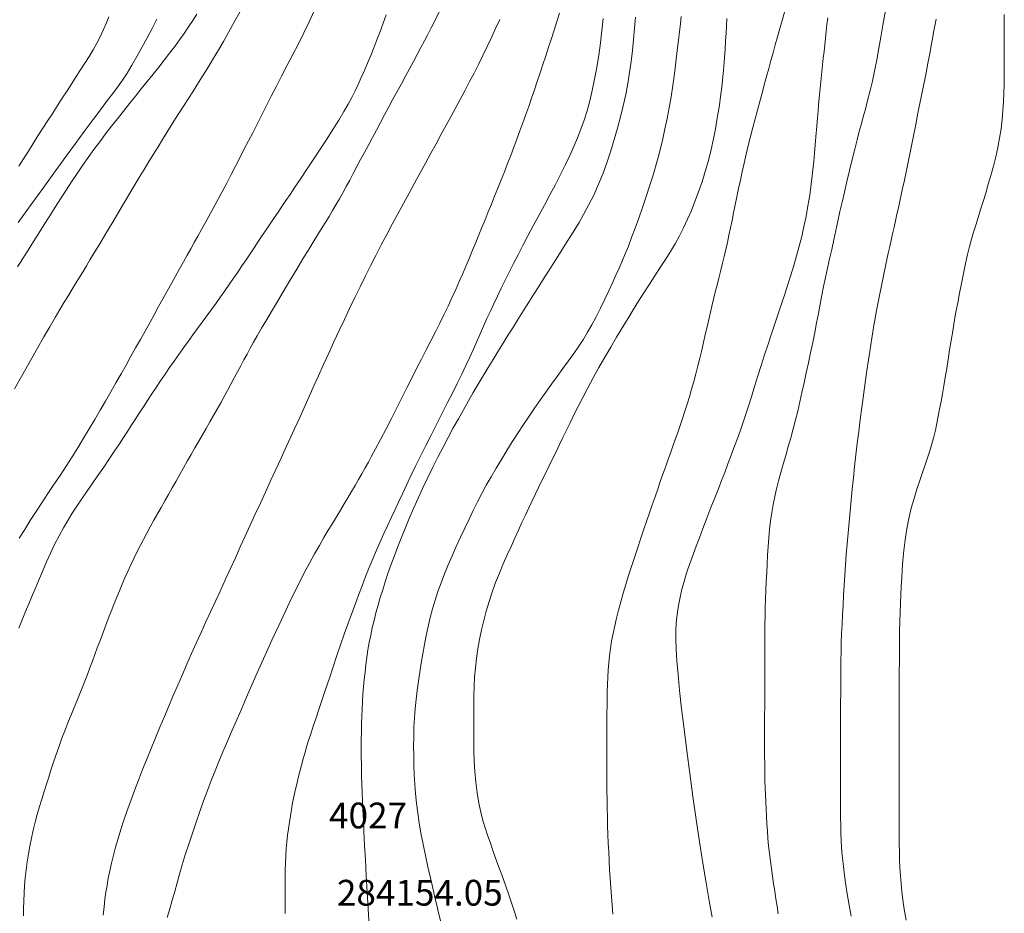
# Model space of a CAD drawing. Extents: x 283341 to 284591, y 1910345 to 1911155.
# Drawn here: x 284143 to 284181, y 1910740 to 1910775 of the extents above; entities that cross this region are included whole.
import ezdxf

# ---------------------------------------------------------------- set-up
doc = ezdxf.new("R2010")
doc.units = 0
doc.header["$MEASUREMENT"] = 0
for name, color, linetype in [('1TODAS1K', 7, 'Continuous'), ('CURVA INTERMEDIA', 17, 'Continuous'), ('CURVA MAESTRA', 17, 'Continuous')]:
    doc.layers.add(name, color=color, linetype=linetype)
doc.styles.add('WMF-Times New Roman0', font='times.ttf')

msp = doc.modelspace()

# ---------------------------------------------------------------- linework, layer by layer
at = {"layer": 'CURVA INTERMEDIA', "color": 17, "linetype": 'Continuous', "lineweight": 9}
for points, elevation in [([(284151.056, 1910775.476), (284150.868, 1910775.131), (284150.701, 1910774.828), (284150.555, 1910774.566), (284150.418, 1910774.327), (284150.281, 1910774.092), (284150.141, 1910773.855), (284149.997, 1910773.617), (284149.851, 1910773.375), (284149.701, 1910773.131), (284149.547, 1910772.883), (284149.39, 1910772.633), (284149.229, 1910772.38), (284149.066, 1910772.124), (284148.9, 1910771.865), (284148.733, 1910771.603), (284148.566, 1910771.338), (284148.397, 1910771.07), (284148.227, 1910770.8), (284148.056, 1910770.525), (284147.883, 1910770.246), (284147.707, 1910769.961), (284147.528, 1910769.667), (284147.344, 1910769.364), (284147.154, 1910769.048), (284146.957, 1910768.72), (284146.754, 1910768.379), (284146.543, 1910768.023), (284146.324, 1910767.654), (284146.097, 1910767.271), (284145.86, 1910766.875), (284145.621, 1910766.476), (284145.408, 1910766.12), (284145.242, 1910765.847), (284145.106, 1910765.621), (284144.972, 1910765.402), (284144.836, 1910765.179), (284144.696, 1910764.95), (284144.552, 1910764.714), (284144.402, 1910764.468), (284144.243, 1910764.206), (284144.072, 1910763.921), (284143.885, 1910763.607), (284143.679, 1910763.256), (284143.452, 1910762.864), (284143.202, 1910762.427), (284142.928, 1910761.943), (284142.631, 1910761.414), (284142.316, 1910760.849)], 74.004), ([(284145.977, 1910775.292), (284145.873, 1910775.03), (284145.759, 1910774.772), (284145.636, 1910774.517), (284145.503, 1910774.263), (284145.36, 1910774.01), (284145.207, 1910773.755), (284145.047, 1910773.496), (284144.88, 1910773.234)], 77.039), ([(284147.833, 1910775.202), (284147.651, 1910774.84), (284147.457, 1910774.47), (284147.257, 1910774.102), (284147.058, 1910773.746), (284146.865, 1910773.412), (284146.68, 1910773.107), (284146.499, 1910772.827), (284146.315, 1910772.564), (284146.128, 1910772.31), (284145.928, 1910772.047)], 76.012), ([(284147.315, 1910760.142), (284147.479, 1910760.391), (284147.644, 1910760.643), (284147.813, 1910760.897), (284147.983, 1910761.153), (284148.157, 1910761.409), (284148.332, 1910761.666), (284148.51, 1910761.923), (284148.689, 1910762.179), (284148.871, 1910762.434), (284149.054, 1910762.687), (284149.237, 1910762.939), (284149.42, 1910763.188), (284149.602, 1910763.435), (284149.783, 1910763.681), (284149.962, 1910763.925), (284150.138, 1910764.168), (284150.312, 1910764.411), (284150.482, 1910764.654), (284150.649, 1910764.897), (284150.813, 1910765.138), (284150.976, 1910765.379), (284151.138, 1910765.618), (284151.299, 1910765.855), (284151.459, 1910766.091), (284151.617, 1910766.325), (284151.773, 1910766.559), (284151.928, 1910766.792), (284152.081, 1910767.023), (284152.235, 1910767.251), (284152.388, 1910767.478), (284152.54, 1910767.702), (284152.69, 1910767.924), (284152.844, 1910768.151), (284153.007, 1910768.396), (284153.195, 1910768.679), (284153.42, 1910769.016), (284153.669, 1910769.388), (284153.925, 1910769.771), (284154.181, 1910770.156), (284154.43, 1910770.536), (284154.671, 1910770.911), (284154.898, 1910771.276), (284155.099, 1910771.612), (284155.264, 1910771.902), (284155.403, 1910772.162), (284155.531, 1910772.414), (284155.653, 1910772.668), (284155.774, 1910772.932), (284155.896, 1910773.206), (284156.017, 1910773.492), (284156.138, 1910773.787), (284156.259, 1910774.09), (284156.381, 1910774.401), (284156.501, 1910774.718), (284156.621, 1910775.039), (284156.739, 1910775.365)], 72.019), ([(284149.427, 1910766.767), (284149.573, 1910767.026), (284149.739, 1910767.324), (284149.926, 1910767.662), (284150.13, 1910768.037), (284150.338, 1910768.424), (284150.537, 1910768.803), (284150.724, 1910769.166), (284150.9, 1910769.511), (284151.068, 1910769.841), (284151.231, 1910770.16), (284151.393, 1910770.474), (284151.557, 1910770.791), (284151.726, 1910771.118), (284151.902, 1910771.461), (284152.086, 1910771.823), (284152.278, 1910772.204), (284152.479, 1910772.6), (284152.686, 1910773.006), (284152.899, 1910773.417), (284153.115, 1910773.829), (284153.331, 1910774.244), (284153.544, 1910774.664), (284153.751, 1910775.09), (284153.95, 1910775.52)], 73), ([(284154.922, 1910768.22), (284155.054, 1910768.455), (284155.187, 1910768.698), (284155.323, 1910768.948), (284155.461, 1910769.206), (284155.603, 1910769.473), (284155.748, 1910769.747), (284155.897, 1910770.027), (284156.048, 1910770.312), (284156.202, 1910770.601), (284156.358, 1910770.894), (284156.517, 1910771.19), (284156.677, 1910771.489), (284156.838, 1910771.789), (284157.001, 1910772.09), (284157.164, 1910772.39), (284157.328, 1910772.688), (284157.489, 1910772.982), (284157.647, 1910773.272), (284157.799, 1910773.555), (284157.946, 1910773.83), (284158.086, 1910774.095), (284158.22, 1910774.352), (284158.35, 1910774.604), (284158.486, 1910774.867), (284158.634, 1910775.161), (284158.794, 1910775.486)], 71.015), ([(284159.842, 1910765.627), (284159.968, 1910765.929), (284160.092, 1910766.228), (284160.213, 1910766.523), (284160.334, 1910766.818), (284160.454, 1910767.113), (284160.575, 1910767.411), (284160.698, 1910767.712), (284160.822, 1910768.018), (284160.948, 1910768.328), (284161.074, 1910768.641), (284161.2, 1910768.956), (284161.326, 1910769.273), (284161.45, 1910769.592), (284161.573, 1910769.91), (284161.693, 1910770.227), (284161.811, 1910770.545), (284161.928, 1910770.861), (284162.044, 1910771.178), (284162.158, 1910771.495), (284162.272, 1910771.813), (284162.385, 1910772.133), (284162.496, 1910772.456), (284162.605, 1910772.783), (284162.713, 1910773.112), (284162.822, 1910773.444), (284162.931, 1910773.778), (284163.041, 1910774.113), (284163.151, 1910774.447), (284163.26, 1910774.778), (284163.367, 1910775.107), (284163.471, 1910775.43)], 69.031), ([(284160.782, 1910763.859), (284160.916, 1910764.15), (284161.057, 1910764.445), (284161.203, 1910764.746), (284161.357, 1910765.057), (284161.517, 1910765.377), (284161.684, 1910765.709), (284161.86, 1910766.053), (284162.046, 1910766.413), (284162.242, 1910766.787), (284162.448, 1910767.174), (284162.662, 1910767.57), (284162.88, 1910767.973), (284163.097, 1910768.378), (284163.309, 1910768.78), (284163.511, 1910769.172), (284163.698, 1910769.549), (284163.87, 1910769.909), (284164.026, 1910770.254), (284164.169, 1910770.591), (284164.301, 1910770.928), (284164.424, 1910771.274), (284164.538, 1910771.638), (284164.643, 1910772.023), (284164.74, 1910772.434), (284164.83, 1910772.869), (284164.912, 1910773.325), (284164.987, 1910773.796), (284165.054, 1910774.277), (284165.114, 1910774.757), (284165.167, 1910775.229)], 68.027), ([(284161.006, 1910757.761), (284161.21, 1910758.103), (284161.421, 1910758.447), (284161.635, 1910758.79), (284161.851, 1910759.126), (284162.068, 1910759.455), (284162.285, 1910759.776), (284162.502, 1910760.092), (284162.718, 1910760.404), (284162.935, 1910760.714), (284163.154, 1910761.022), (284163.375, 1910761.327), (284163.596, 1910761.629), (284163.813, 1910761.927), (284164.021, 1910762.219), (284164.216, 1910762.503), (284164.396, 1910762.776), (284164.559, 1910763.042), (284164.72, 1910763.324), (284164.887, 1910763.639), (284165.058, 1910763.978), (284165.224, 1910764.321), (284165.38, 1910764.653), (284165.525, 1910764.963), (284165.659, 1910765.252), (284165.782, 1910765.529), (284165.9, 1910765.803), (284166.018, 1910766.087), (284166.139, 1910766.389), (284166.266, 1910766.717), (284166.4, 1910767.076), (284166.541, 1910767.467), (284166.685, 1910767.881), (284166.828, 1910768.306), (284166.963, 1910768.719), (284167.084, 1910769.104), (284167.194, 1910769.469), (284167.294, 1910769.824), (284167.386, 1910770.181), (284167.474, 1910770.551), (284167.559, 1910770.937), (284167.642, 1910771.339), (284167.722, 1910771.756), (284167.796, 1910772.185), (284167.864, 1910772.626), (284167.927, 1910773.078), (284167.986, 1910773.533), (284168.039, 1910773.978), (284168.086, 1910774.384), (284168.124, 1910774.726), (284168.157, 1910775.024), (284168.186, 1910775.301)], 66.019), ([(284166.297, 1910773.986), (284166.341, 1910774.415), (284166.38, 1910774.847), (284166.416, 1910775.28)], 67.023), ([(284166.607, 1910755), (284166.725, 1910755.348), (284166.842, 1910755.689), (284166.956, 1910756.022), (284167.066, 1910756.343), (284167.174, 1910756.653), (284167.278, 1910756.952), (284167.379, 1910757.243), (284167.479, 1910757.526), (284167.578, 1910757.802), (284167.675, 1910758.075), (284167.772, 1910758.344), (284167.868, 1910758.613), (284167.962, 1910758.881), (284168.056, 1910759.15), (284168.149, 1910759.421), (284168.24, 1910759.694), (284168.331, 1910759.971), (284168.421, 1910760.252), (284168.509, 1910760.538), (284168.595, 1910760.829), (284168.678, 1910761.126), (284168.758, 1910761.428), (284168.836, 1910761.732), (284168.911, 1910762.038), (284168.985, 1910762.344), (284169.056, 1910762.648), (284169.126, 1910762.95), (284169.194, 1910763.247), (284169.261, 1910763.538), (284169.328, 1910763.824), (284169.394, 1910764.105), (284169.461, 1910764.382), (284169.528, 1910764.655), (284169.596, 1910764.925), (284169.663, 1910765.192), (284169.73, 1910765.457), (284169.796, 1910765.722), (284169.86, 1910765.987), (284169.923, 1910766.256), (284169.984, 1910766.528), (284170.045, 1910766.806), (284170.104, 1910767.091), (284170.163, 1910767.382), (284170.224, 1910767.68), (284170.286, 1910767.986), (284170.349, 1910768.298), (284170.416, 1910768.617), (284170.486, 1910768.943), (284170.558, 1910769.275), (284170.634, 1910769.612), (284170.713, 1910769.953), (284170.796, 1910770.297), (284170.881, 1910770.643), (284170.969, 1910770.988), (284171.059, 1910771.33), (284171.149, 1910771.668), (284171.239, 1910772.001), (284171.329, 1910772.328), (284171.417, 1910772.649), (284171.503, 1910772.966), (284171.587, 1910773.278), (284171.671, 1910773.588), (284171.754, 1910773.896), (284171.838, 1910774.206), (284171.925, 1910774.517), (284172.014, 1910774.833), (284172.105, 1910775.152), (284172.199, 1910775.477)], 64.011), ([(284173.549, 1910772.137), (284173.573, 1910772.393), (284173.599, 1910772.651), (284173.625, 1910772.909), (284173.652, 1910773.167), (284173.68, 1910773.427), (284173.707, 1910773.686), (284173.736, 1910773.946), (284173.764, 1910774.206), (284173.792, 1910774.467), (284173.82, 1910774.729), (284173.849, 1910774.992), (284173.877, 1910775.256)], 63.007), ([(284174.726, 1910769.324), (284174.83, 1910769.754), (284174.929, 1910770.156), (284175.02, 1910770.519), (284175.104, 1910770.841), (284175.185, 1910771.142), (284175.269, 1910771.446), (284175.355, 1910771.761), (284175.441, 1910772.088), (284175.527, 1910772.429), (284175.611, 1910772.789), (284175.695, 1910773.185), (284175.782, 1910773.625), (284175.865, 1910774.074), (284175.941, 1910774.504), (284176.02, 1910774.968), (284176.114, 1910775.531)], 62.003), ([(284175.025, 1910758.731), (284175.08, 1910759.188), (284175.138, 1910759.651), (284175.2, 1910760.12), (284175.263, 1910760.595), (284175.33, 1910761.075), (284175.397, 1910761.553), (284175.458, 1910761.973), (284175.506, 1910762.293), (284175.547, 1910762.554), (284175.587, 1910762.806), (284175.629, 1910763.059), (284175.672, 1910763.313), (284175.717, 1910763.568), (284175.763, 1910763.824), (284175.811, 1910764.08), (284175.86, 1910764.336), (284175.91, 1910764.592), (284175.961, 1910764.847), (284176.013, 1910765.102), (284176.066, 1910765.355), (284176.12, 1910765.608), (284176.174, 1910765.861), (284176.229, 1910766.113), (284176.285, 1910766.364), (284176.34, 1910766.615), (284176.396, 1910766.866), (284176.452, 1910767.117), (284176.508, 1910767.369), (284176.564, 1910767.62), (284176.62, 1910767.873), (284176.676, 1910768.125), (284176.731, 1910768.378), (284176.786, 1910768.631), (284176.839, 1910768.885), (284176.893, 1910769.139), (284176.945, 1910769.393), (284176.998, 1910769.648), (284177.049, 1910769.902), (284177.101, 1910770.156), (284177.152, 1910770.41), (284177.203, 1910770.664), (284177.254, 1910770.918), (284177.305, 1910771.171), (284177.356, 1910771.423), (284177.407, 1910771.674), (284177.458, 1910771.925), (284177.509, 1910772.176), (284177.559, 1910772.426), (284177.609, 1910772.676), (284177.658, 1910772.925), (284177.706, 1910773.175), (284177.754, 1910773.425), (284177.801, 1910773.675), (284177.848, 1910773.926), (284177.895, 1910774.178), (284177.942, 1910774.431), (284177.989, 1910774.685), (284178.037, 1910774.94), (284178.086, 1910775.197)], 61.046), ([(284155.79, 1910748.115), (284155.802, 1910748.406), (284155.818, 1910748.695), (284155.837, 1910748.983), (284155.86, 1910749.27), (284155.887, 1910749.556), (284155.917, 1910749.842), (284155.95, 1910750.129), (284155.989, 1910750.415), (284156.032, 1910750.702), (284156.082, 1910750.988), (284156.137, 1910751.275), (284156.199, 1910751.563), (284156.267, 1910751.852), (284156.342, 1910752.144), (284156.423, 1910752.438), (284156.51, 1910752.736), (284156.603, 1910753.039), (284156.702, 1910753.348), (284156.808, 1910753.666), (284156.921, 1910753.994), (284157.044, 1910754.334), (284157.177, 1910754.685), (284157.32, 1910755.049), (284157.472, 1910755.423), (284157.634, 1910755.808), (284157.805, 1910756.2), (284157.984, 1910756.598), (284158.168, 1910756.999), (284158.358, 1910757.4), (284158.552, 1910757.799), (284158.749, 1910758.192), (284158.948, 1910758.579), (284159.147, 1910758.957), (284159.345, 1910759.325), (284159.542, 1910759.683), (284159.737, 1910760.032), (284159.929, 1910760.372), (284160.121, 1910760.704), (284160.311, 1910761.029), (284160.502, 1910761.35), (284160.693, 1910761.669), (284160.886, 1910761.986), (284161.08, 1910762.303), (284161.277, 1910762.62), (284161.476, 1910762.939), (284161.675, 1910763.257), (284161.875, 1910763.575), (284162.074, 1910763.891), (284162.271, 1910764.204), (284162.466, 1910764.514), (284162.659, 1910764.819), (284162.849, 1910765.119), (284163.035, 1910765.414), (284163.218, 1910765.702), (284163.397, 1910765.984), (284163.571, 1910766.257), (284163.739, 1910766.522), (284163.901, 1910766.779), (284164.059, 1910767.033), (284164.224, 1910767.305), (284164.404, 1910767.616), (284164.596, 1910767.972), (284164.795, 1910768.369), (284164.986, 1910768.791), (284165.159, 1910769.221), (284165.315, 1910769.654), (284165.46, 1910770.09), (284165.594, 1910770.527), (284165.719, 1910770.965), (284165.835, 1910771.402), (284165.941, 1910771.839), (284166.035, 1910772.272), (284166.117, 1910772.703), (284166.188, 1910773.131), (284166.247, 1910773.559), (284166.297, 1910773.986)], 67.023), ([(284144.88, 1910773.234), (284144.708, 1910772.967), (284144.531, 1910772.695), (284144.351, 1910772.417), (284144.168, 1910772.134), (284143.982, 1910771.846), (284143.794, 1910771.554), (284143.604, 1910771.259), (284143.414, 1910770.962), (284143.224, 1910770.665), (284143.035, 1910770.369), (284142.849, 1910770.073), (284142.665, 1910769.78), (284142.484, 1910769.49)], 77.039), ([(284169.156, 1910741.661), (284169.032, 1910742.423), (284168.905, 1910743.245), (284168.776, 1910744.112), (284168.647, 1910745.005), (284168.523, 1910745.904), (284168.406, 1910746.786), (284168.3, 1910747.631), (284168.207, 1910748.417), (284168.129, 1910749.128), (284168.069, 1910749.75), (284168.025, 1910750.285), (284167.997, 1910750.736), (284167.983, 1910751.113), (284167.983, 1910751.433), (284167.999, 1910751.743), (284168.035, 1910752.084), (284168.087, 1910752.432), (284168.15, 1910752.756), (284168.221, 1910753.061), (284168.301, 1910753.355), (284168.387, 1910753.641), (284168.479, 1910753.918), (284168.573, 1910754.187), (284168.67, 1910754.452), (284168.775, 1910754.734), (284168.895, 1910755.052), (284169.033, 1910755.415), (284169.188, 1910755.82), (284169.347, 1910756.231), (284169.496, 1910756.614), (284169.633, 1910756.964), (284169.758, 1910757.286), (284169.879, 1910757.6), (284170.004, 1910757.926), (284170.133, 1910758.267), (284170.264, 1910758.62), (284170.396, 1910758.984), (284170.527, 1910759.358), (284170.658, 1910759.741), (284170.786, 1910760.132), (284170.913, 1910760.53), (284171.039, 1910760.935), (284171.167, 1910761.343), (284171.296, 1910761.754), (284171.427, 1910762.164), (284171.561, 1910762.572), (284171.695, 1910762.974), (284171.829, 1910763.371), (284171.96, 1910763.76), (284172.088, 1910764.142), (284172.214, 1910764.518), (284172.335, 1910764.891), (284172.452, 1910765.261), (284172.564, 1910765.631), (284172.671, 1910766.003), (284172.772, 1910766.379), (284172.867, 1910766.759), (284172.955, 1910767.146), (284173.036, 1910767.54), (284173.11, 1910767.944), (284173.178, 1910768.359), (284173.238, 1910768.786), (284173.292, 1910769.227), (284173.34, 1910769.682), (284173.383, 1910770.151), (284173.422, 1910770.623), (284173.455, 1910771.043), (284173.481, 1910771.364), (284173.503, 1910771.627), (284173.525, 1910771.881), (284173.549, 1910772.137)], 63.007), ([(284145.928, 1910772.047), (284145.683, 1910771.725), (284145.369, 1910771.308), (284145.022, 1910770.841), (284144.679, 1910770.372), (284144.315, 1910769.873), (284143.903, 1910769.305), (284143.447, 1910768.673), (284142.958, 1910767.998), (284142.453, 1910767.298)], 76.012), ([(284171.435, 1910745.918), (284171.431, 1910746.253), (284171.43, 1910746.625), (284171.43, 1910747.025), (284171.43, 1910747.426), (284171.43, 1910747.805), (284171.43, 1910748.16), (284171.431, 1910748.498), (284171.431, 1910748.822), (284171.432, 1910749.138), (284171.432, 1910749.449), (284171.432, 1910749.76), (284171.433, 1910750.074), (284171.433, 1910750.395), (284171.434, 1910750.719), (284171.435, 1910751.044), (284171.436, 1910751.367), (284171.439, 1910751.688), (284171.445, 1910752.01), (284171.454, 1910752.338), (284171.465, 1910752.672), (284171.479, 1910753.013), (284171.493, 1910753.357), (284171.508, 1910753.701), (284171.523, 1910754.043), (284171.541, 1910754.382), (284171.563, 1910754.719), (284171.589, 1910755.055), (284171.622, 1910755.388), (284171.661, 1910755.716), (284171.707, 1910756.037), (284171.76, 1910756.349), (284171.821, 1910756.656), (284171.89, 1910756.962), (284171.969, 1910757.272), (284172.055, 1910757.592), (284172.149, 1910757.922), (284172.247, 1910758.259), (284172.347, 1910758.602), (284172.445, 1910758.945), (284172.539, 1910759.289), (284172.628, 1910759.634), (284172.713, 1910759.982), (284172.796, 1910760.336), (284172.879, 1910760.698), (284172.963, 1910761.073), (284173.047, 1910761.459), (284173.131, 1910761.851), (284173.215, 1910762.247), (284173.296, 1910762.64), (284173.374, 1910763.027), (284173.447, 1910763.404), (284173.517, 1910763.769), (284173.584, 1910764.125), (284173.651, 1910764.474), (284173.72, 1910764.821), (284173.793, 1910765.171), (284173.871, 1910765.528), (284173.951, 1910765.891), (284174.032, 1910766.259), (284174.112, 1910766.627), (284174.191, 1910766.994), (284174.27, 1910767.359), (284174.352, 1910767.725), (284174.436, 1910768.097), (284174.526, 1910768.484), (284174.623, 1910768.892), (284174.726, 1910769.324)], 62.003), ([(284144.41, 1910747.94), (284144.522, 1910748.215), (284144.626, 1910748.467), (284144.73, 1910748.716), (284144.835, 1910748.969), (284144.938, 1910749.226), (284145.041, 1910749.485), (284145.141, 1910749.747), (284145.239, 1910750.009), (284145.335, 1910750.269), (284145.43, 1910750.526), (284145.524, 1910750.78), (284145.618, 1910751.031), (284145.711, 1910751.279), (284145.804, 1910751.525), (284145.897, 1910751.77), (284145.991, 1910752.014), (284146.086, 1910752.26), (284146.183, 1910752.506), (284146.282, 1910752.754), (284146.384, 1910753.004), (284146.49, 1910753.254), (284146.598, 1910753.505), (284146.71, 1910753.755), (284146.825, 1910754.005), (284146.942, 1910754.254), (284147.063, 1910754.502), (284147.187, 1910754.75), (284147.314, 1910754.997), (284147.445, 1910755.243), (284147.58, 1910755.49), (284147.718, 1910755.737), (284147.859, 1910755.986), (284148.003, 1910756.237), (284148.147, 1910756.49), (284148.292, 1910756.745), (284148.437, 1910757.002), (284148.582, 1910757.261), (284148.727, 1910757.52), (284148.873, 1910757.78), (284149.02, 1910758.039), (284149.167, 1910758.297), (284149.314, 1910758.553), (284149.461, 1910758.807), (284149.608, 1910759.059), (284149.753, 1910759.309), (284149.897, 1910759.557), (284150.038, 1910759.804), (284150.178, 1910760.051), (284150.315, 1910760.296), (284150.45, 1910760.541), (284150.583, 1910760.784), (284150.714, 1910761.025), (284150.843, 1910761.264), (284150.97, 1910761.499), (284151.094, 1910761.732), (284151.218, 1910761.963), (284151.34, 1910762.192), (284151.463, 1910762.42), (284151.59, 1910762.652), (284151.733, 1910762.906), (284151.904, 1910763.2), (284152.103, 1910763.537), (284152.325, 1910763.911), (284152.56, 1910764.304), (284152.794, 1910764.697), (284153.028, 1910765.09), (284153.266, 1910765.486), (284153.508, 1910765.885), (284153.753, 1910766.284), (284153.986, 1910766.662), (284154.194, 1910766.999), (284154.373, 1910767.29), (284154.524, 1910767.538), (284154.659, 1910767.765), (284154.791, 1910767.991), (284154.922, 1910768.22)], 71.015), ([(284142.496, 1910755.043), (284142.707, 1910755.383), (284142.924, 1910755.726), (284143.147, 1910756.073), (284143.376, 1910756.421), (284143.609, 1910756.772), (284143.844, 1910757.125), (284144.079, 1910757.48), (284144.313, 1910757.837), (284144.544, 1910758.196), (284144.772, 1910758.558), (284144.995, 1910758.921), (284145.214, 1910759.284), (284145.429, 1910759.648), (284145.639, 1910760.011), (284145.847, 1910760.37), (284146.05, 1910760.727), (284146.25, 1910761.079), (284146.447, 1910761.426), (284146.64, 1910761.768), (284146.829, 1910762.106), (284147.015, 1910762.438), (284147.199, 1910762.765), (284147.38, 1910763.088), (284147.559, 1910763.407), (284147.735, 1910763.722), (284147.907, 1910764.034), (284148.076, 1910764.341), (284148.241, 1910764.642), (284148.403, 1910764.937), (284148.561, 1910765.224), (284148.716, 1910765.502), (284148.866, 1910765.771), (284149.013, 1910766.031), (284149.154, 1910766.282), (284149.292, 1910766.525), (284149.427, 1910766.767)], 73), ([(284148.232, 1910740.314), (284148.335, 1910740.652), (284148.434, 1910740.992), (284148.529, 1910741.327), (284148.62, 1910741.655), (284148.715, 1910741.993), (284148.822, 1910742.355), (284148.942, 1910742.744), (284149.074, 1910743.157), (284149.215, 1910743.584), (284149.36, 1910744.01), (284149.507, 1910744.431), (284149.654, 1910744.841), (284149.802, 1910745.242), (284149.952, 1910745.636), (284150.101, 1910746.014), (284150.247, 1910746.373), (284150.404, 1910746.747), (284150.581, 1910747.163), (284150.764, 1910747.587), (284150.938, 1910747.989), (284151.118, 1910748.402), (284151.319, 1910748.865), (284151.543, 1910749.376), (284151.785, 1910749.924), (284152.04, 1910750.496), (284152.302, 1910751.078), (284152.566, 1910751.654), (284152.827, 1910752.211), (284153.079, 1910752.737), (284153.319, 1910753.223), (284153.546, 1910753.666), (284153.758, 1910754.068), (284153.958, 1910754.433), (284154.146, 1910754.764), (284154.323, 1910755.068), (284154.492, 1910755.351), (284154.654, 1910755.619), (284154.81, 1910755.876), (284154.962, 1910756.127), (284155.11, 1910756.372), (284155.254, 1910756.613), (284155.394, 1910756.851), (284155.532, 1910757.086), (284155.666, 1910757.318), (284155.797, 1910757.547), (284155.924, 1910757.774), (284156.049, 1910757.998), (284156.175, 1910758.228), (284156.326, 1910758.508), (284156.519, 1910758.873), (284156.734, 1910759.284), (284156.946, 1910759.696), (284157.151, 1910760.099), (284157.35, 1910760.494), (284157.544, 1910760.881), (284157.735, 1910761.26), (284157.922, 1910761.632), (284158.108, 1910761.997), (284158.29, 1910762.355), (284158.47, 1910762.706), (284158.647, 1910763.051), (284158.818, 1910763.39), (284158.983, 1910763.723), (284159.141, 1910764.052), (284159.292, 1910764.376), (284159.438, 1910764.695), (284159.577, 1910765.01), (284159.711, 1910765.321), (284159.842, 1910765.627)], 69.031), ([(284152.824, 1910740.466), (284152.82, 1910740.744), (284152.816, 1910741.026), (284152.814, 1910741.311), (284152.813, 1910741.595), (284152.814, 1910741.878), (284152.819, 1910742.159), (284152.828, 1910742.436), (284152.841, 1910742.709), (284152.86, 1910742.979), (284152.884, 1910743.244), (284152.912, 1910743.504), (284152.944, 1910743.761), (284152.98, 1910744.014), (284153.019, 1910744.264), (284153.062, 1910744.512), (284153.109, 1910744.759), (284153.159, 1910745.004), (284153.212, 1910745.25), (284153.268, 1910745.495), (284153.328, 1910745.74), (284153.389, 1910745.986), (284153.453, 1910746.232), (284153.52, 1910746.48), (284153.59, 1910746.727), (284153.664, 1910746.976), (284153.741, 1910747.226), (284153.821, 1910747.478), (284153.907, 1910747.739), (284154.002, 1910748.022), (284154.112, 1910748.35), (284154.244, 1910748.74), (284154.388, 1910749.17), (284154.534, 1910749.611), (284154.681, 1910750.051), (284154.826, 1910750.482), (284154.97, 1910750.902), (284155.113, 1910751.311), (284155.255, 1910751.708), (284155.394, 1910752.094), (284155.532, 1910752.47), (284155.668, 1910752.836), (284155.804, 1910753.196), (284155.942, 1910753.552), (284156.082, 1910753.903), (284156.224, 1910754.247), (284156.367, 1910754.582), (284156.51, 1910754.906), (284156.653, 1910755.22), (284156.794, 1910755.526), (284156.935, 1910755.828), (284157.077, 1910756.129), (284157.221, 1910756.438), (284157.371, 1910756.761), (284157.53, 1910757.102), (284157.699, 1910757.462), (284157.88, 1910757.84), (284158.073, 1910758.233), (284158.274, 1910758.637), (284158.482, 1910759.049), (284158.694, 1910759.463), (284158.904, 1910759.875), (284159.11, 1910760.28), (284159.308, 1910760.673), (284159.496, 1910761.049), (284159.671, 1910761.407), (284159.833, 1910761.746), (284159.983, 1910762.07), (284160.124, 1910762.381), (284160.26, 1910762.685), (284160.393, 1910762.983), (284160.522, 1910763.277), (284160.652, 1910763.569), (284160.782, 1910763.859)], 68.027), ([(284142.479, 1910751.548), (284142.613, 1910751.877), (284142.742, 1910752.19), (284142.867, 1910752.488), (284142.989, 1910752.778), (284143.112, 1910753.072), (284143.247, 1910753.391), (284143.398, 1910753.749), (284143.558, 1910754.122), (284143.72, 1910754.481), (284143.882, 1910754.82), (284144.044, 1910755.138), (284144.21, 1910755.439), (284144.38, 1910755.728), (284144.555, 1910756.009), (284144.735, 1910756.286), (284144.923, 1910756.566), (284145.122, 1910756.854), (284145.332, 1910757.154), (284145.552, 1910757.471), (284145.778, 1910757.8), (284146.003, 1910758.132), (284146.21, 1910758.443), (284146.388, 1910758.713), (284146.545, 1910758.956), (284146.695, 1910759.188), (284146.844, 1910759.42), (284146.997, 1910759.655), (284147.154, 1910759.896), (284147.315, 1910760.142)], 72.019), ([(284174.788, 1910740.358), (284174.706, 1910740.79), (284174.632, 1910741.228), (284174.567, 1910741.662), (284174.512, 1910742.064), (284174.471, 1910742.41), (284174.44, 1910742.718), (284174.417, 1910743.012), (284174.4, 1910743.304), (284174.389, 1910743.601), (284174.382, 1910743.905), (284174.378, 1910744.215), (284174.377, 1910744.53), (284174.377, 1910744.85), (284174.377, 1910745.172), (284174.377, 1910745.495), (284174.377, 1910745.818), (284174.378, 1910746.139), (284174.378, 1910746.459), (284174.378, 1910746.777), (284174.379, 1910747.093), (284174.379, 1910747.409), (284174.379, 1910747.725), (284174.38, 1910748.041), (284174.38, 1910748.357), (284174.38, 1910748.674), (284174.381, 1910748.992), (284174.381, 1910749.312), (284174.382, 1910749.635), (284174.384, 1910749.962), (284174.387, 1910750.294), (284174.394, 1910750.633), (284174.403, 1910750.98), (284174.416, 1910751.335), (284174.432, 1910751.698), (284174.45, 1910752.068), (284174.471, 1910752.444), (284174.492, 1910752.825), (284174.515, 1910753.213), (284174.54, 1910753.606), (284174.568, 1910754.006), (284174.598, 1910754.413), (284174.632, 1910754.826), (284174.667, 1910755.244), (284174.704, 1910755.666), (284174.744, 1910756.092), (284174.786, 1910756.52), (284174.83, 1910756.953), (284174.875, 1910757.39), (284174.923, 1910757.832), (284174.973, 1910758.279), (284175.025, 1910758.731)], 61.046), ([(284158.857, 1910740.14), (284158.772, 1910740.499), (284158.702, 1910740.797), (284158.632, 1910741.095), (284158.549, 1910741.451), (284158.455, 1910741.855), (284158.357, 1910742.286), (284158.26, 1910742.725), (284158.17, 1910743.16), (284158.089, 1910743.583), (284158.021, 1910743.99), (284157.963, 1910744.38), (284157.916, 1910744.756), (284157.878, 1910745.123), (284157.848, 1910745.486), (284157.827, 1910745.85), (284157.814, 1910746.219), (284157.806, 1910746.59), (284157.804, 1910746.964), (284157.807, 1910747.335), (284157.817, 1910747.702), (284157.835, 1910748.064), (284157.862, 1910748.423), (284157.898, 1910748.778), (284157.942, 1910749.131), (284157.992, 1910749.484), (284158.046, 1910749.837), (284158.102, 1910750.194), (284158.161, 1910750.553), (284158.224, 1910750.912), (284158.291, 1910751.268), (284158.365, 1910751.617), (284158.448, 1910751.96), (284158.539, 1910752.297), (284158.639, 1910752.634), (284158.749, 1910752.972), (284158.871, 1910753.314), (284159.003, 1910753.66), (284159.147, 1910754.01), (284159.299, 1910754.364), (284159.459, 1910754.721), (284159.624, 1910755.08), (284159.789, 1910755.436), (284159.955, 1910755.785), (284160.12, 1910756.122), (284160.285, 1910756.451), (284160.452, 1910756.773), (284160.626, 1910757.096), (284160.811, 1910757.425), (284161.006, 1910757.761)], 66.019), ([(284165.542, 1910740.444), (284165.51, 1910740.785), (284165.48, 1910741.13), (284165.454, 1910741.476), (284165.43, 1910741.823), (284165.41, 1910742.17), (284165.391, 1910742.515), (284165.375, 1910742.858), (284165.36, 1910743.199), (284165.347, 1910743.54), (284165.336, 1910743.88), (284165.327, 1910744.219), (284165.32, 1910744.558), (284165.314, 1910744.893), (284165.31, 1910745.224), (284165.308, 1910745.55), (284165.306, 1910745.87), (284165.305, 1910746.184), (284165.305, 1910746.493), (284165.305, 1910746.797), (284165.306, 1910747.095), (284165.306, 1910747.389), (284165.307, 1910747.679), (284165.307, 1910747.966), (284165.309, 1910748.25), (284165.311, 1910748.531), (284165.314, 1910748.81), (284165.32, 1910749.088), (284165.329, 1910749.364), (284165.341, 1910749.641), (284165.358, 1910749.919), (284165.38, 1910750.197), (284165.409, 1910750.478), (284165.446, 1910750.762), (284165.491, 1910751.049), (284165.545, 1910751.341), (284165.609, 1910751.638), (284165.681, 1910751.942), (284165.761, 1910752.254), (284165.848, 1910752.575), (284165.942, 1910752.905), (284166.042, 1910753.243), (284166.148, 1910753.588), (284166.258, 1910753.939), (284166.372, 1910754.293), (284166.489, 1910754.648), (284166.607, 1910755)], 64.011), ([(284156.077, 1910740.001), (284156.039, 1910740.647), (284156.002, 1910741.3), (284155.966, 1910741.941), (284155.933, 1910742.555), (284155.902, 1910743.124), (284155.875, 1910743.639), (284155.853, 1910744.096), (284155.834, 1910744.497), (284155.818, 1910744.847), (284155.806, 1910745.159), (284155.795, 1910745.479), (284155.786, 1910745.846), (284155.778, 1910746.226), (284155.774, 1910746.578), (284155.773, 1910746.906), (284155.773, 1910747.219), (284155.777, 1910747.523), (284155.782, 1910747.821), (284155.79, 1910748.115)], 67.023), ([(284142.656, 1910740.378), (284142.661, 1910740.665), (284142.669, 1910740.957), (284142.682, 1910741.253), (284142.702, 1910741.554), (284142.728, 1910741.858), (284142.762, 1910742.164), (284142.803, 1910742.471), (284142.851, 1910742.78), (284142.905, 1910743.089), (284142.967, 1910743.397), (284143.035, 1910743.705), (284143.111, 1910744.012), (284143.193, 1910744.316), (284143.279, 1910744.617), (284143.37, 1910744.914), (284143.46, 1910745.205), (284143.551, 1910745.49), (284143.639, 1910745.767), (284143.727, 1910746.038), (284143.815, 1910746.308), (284143.913, 1910746.598), (284144.028, 1910746.926), (284144.155, 1910747.275), (284144.286, 1910747.621), (284144.41, 1910747.94)], 71.015), ([(284171.957, 1910740.457), (284171.911, 1910740.747), (284171.866, 1910741.038), (284171.82, 1910741.33), (284171.775, 1910741.623), (284171.731, 1910741.917), (284171.689, 1910742.211), (284171.651, 1910742.505), (284171.615, 1910742.799), (284171.584, 1910743.092), (284171.557, 1910743.384), (284171.534, 1910743.673), (284171.515, 1910743.961), (284171.498, 1910744.246), (284171.483, 1910744.528), (284171.47, 1910744.806), (284171.458, 1910745.081), (284171.448, 1910745.352), (284171.44, 1910745.625), (284171.435, 1910745.918)], 62.003), ([(284169.389, 1910740.325), (284169.275, 1910740.962), (284169.156, 1910741.661)], 63.007)]:
    msp.add_lwpolyline(points, dxfattribs=dict(at, elevation=elevation))
at = {"layer": 'CURVA MAESTRA', "color": 17, "linetype": 'Continuous', "lineweight": 13}
for points, elevation in [([(284149.385, 1910775.388), (284149.229, 1910775.143), (284149.066, 1910774.897), (284148.895, 1910774.648), (284148.716, 1910774.396), (284148.529, 1910774.139), (284148.331, 1910773.878), (284148.124, 1910773.612), (284147.909, 1910773.34), (284147.688, 1910773.064), (284147.462, 1910772.783), (284147.233, 1910772.498), (284147.003, 1910772.21), (284146.772, 1910771.92), (284146.54, 1910771.628), (284146.309, 1910771.334), (284146.078, 1910771.039), (284145.849, 1910770.741), (284145.621, 1910770.441), (284145.397, 1910770.137), (284145.175, 1910769.829), (284144.956, 1910769.516), (284144.739, 1910769.199), (284144.525, 1910768.879), (284144.312, 1910768.554), (284144.1, 1910768.226), (284143.889, 1910767.895), (284143.677, 1910767.561), (284143.466, 1910767.227), (284143.255, 1910766.893), (284143.046, 1910766.56), (284142.839, 1910766.229), (284142.633, 1910765.901), (284142.43, 1910765.576)], 75.008), ([(284154.915, 1910763.109), (284155.117, 1910763.539), (284155.32, 1910763.964), (284155.523, 1910764.384), (284155.726, 1910764.799), (284155.929, 1910765.211), (284156.133, 1910765.62), (284156.339, 1910766.027), (284156.548, 1910766.432), (284156.76, 1910766.836), (284156.975, 1910767.24), (284157.193, 1910767.642), (284157.41, 1910768.042), (284157.627, 1910768.44), (284157.842, 1910768.835), (284158.054, 1910769.225), (284158.264, 1910769.611), (284158.47, 1910769.99), (284158.674, 1910770.363), (284158.874, 1910770.727), (284159.07, 1910771.084), (284159.261, 1910771.432), (284159.447, 1910771.773), (284159.627, 1910772.108), (284159.803, 1910772.44), (284159.977, 1910772.772), (284160.148, 1910773.107), (284160.318, 1910773.444), (284160.486, 1910773.786), (284160.654, 1910774.131), (284160.822, 1910774.481), (284160.988, 1910774.835), (284161.152, 1910775.192)], 70.035), ([(284161.728, 1910755.044), (284161.869, 1910755.351), (284162.006, 1910755.649), (284162.141, 1910755.938), (284162.274, 1910756.219), (284162.406, 1910756.494), (284162.536, 1910756.765), (284162.666, 1910757.036), (284162.798, 1910757.308), (284162.931, 1910757.58), (284163.064, 1910757.854), (284163.198, 1910758.127), (284163.332, 1910758.401), (284163.465, 1910758.676), (284163.599, 1910758.952), (284163.735, 1910759.234), (284163.875, 1910759.526), (284164.025, 1910759.832), (284164.188, 1910760.16), (284164.367, 1910760.51), (284164.564, 1910760.882), (284164.776, 1910761.272), (284164.998, 1910761.671), (284165.225, 1910762.071), (284165.454, 1910762.464), (284165.679, 1910762.846), (284165.9, 1910763.213), (284166.116, 1910763.566), (284166.327, 1910763.908), (284166.536, 1910764.242), (284166.746, 1910764.574), (284166.958, 1910764.902), (284167.169, 1910765.229), (284167.377, 1910765.55), (284167.578, 1910765.864), (284167.769, 1910766.173), (284167.95, 1910766.478), (284168.122, 1910766.785), (284168.283, 1910767.099), (284168.437, 1910767.426), (284168.584, 1910767.768), (284168.726, 1910768.124), (284168.865, 1910768.496), (284169, 1910768.883), (284169.127, 1910769.285), (284169.245, 1910769.704), (284169.352, 1910770.136), (284169.443, 1910770.555), (284169.518, 1910770.938), (284169.578, 1910771.274), (284169.627, 1910771.569), (284169.671, 1910771.863), (284169.716, 1910772.194), (284169.762, 1910772.564), (284169.805, 1910772.957), (284169.843, 1910773.347), (284169.872, 1910773.707), (284169.895, 1910774.04), (284169.914, 1910774.352), (284169.93, 1910774.651), (284169.946, 1910774.942), (284169.964, 1910775.229)], 65.015), ([(284178.384, 1910760.957), (284178.441, 1910761.286), (284178.497, 1910761.629), (284178.554, 1910761.986), (284178.611, 1910762.352), (284178.668, 1910762.719), (284178.728, 1910763.086), (284178.79, 1910763.45), (284178.855, 1910763.814), (284178.923, 1910764.181), (284178.994, 1910764.555), (284179.068, 1910764.938), (284179.145, 1910765.325), (284179.227, 1910765.709), (284179.308, 1910766.064), (284179.385, 1910766.373), (284179.461, 1910766.653), (284179.54, 1910766.926), (284179.625, 1910767.205), (284179.715, 1910767.497), (284179.81, 1910767.802), (284179.909, 1910768.119), (284180.009, 1910768.448), (284180.11, 1910768.787), (284180.21, 1910769.134), (284180.307, 1910769.49), (284180.398, 1910769.851), (284180.479, 1910770.216), (284180.548, 1910770.582), (284180.604, 1910770.945), (284180.647, 1910771.304), (284180.678, 1910771.657), (284180.699, 1910772), (284180.713, 1910772.332), (284180.721, 1910772.651), (284180.726, 1910772.956), (284180.728, 1910773.255), (284180.729, 1910773.558), (284180.73, 1910773.887), (284180.73, 1910774.256), (284180.731, 1910774.643), (284180.732, 1910775.02), (284180.732, 1910775.381)], 60.019), ([(284145.759, 1910740.404), (284145.788, 1910740.732), (284145.821, 1910741.021), (284145.859, 1910741.293), (284145.903, 1910741.561), (284145.954, 1910741.835), (284146.011, 1910742.12), (284146.076, 1910742.417), (284146.151, 1910742.727), (284146.235, 1910743.049), (284146.331, 1910743.384), (284146.437, 1910743.732), (284146.555, 1910744.092), (284146.684, 1910744.465), (284146.822, 1910744.849), (284146.968, 1910745.243), (284147.122, 1910745.646), (284147.282, 1910746.054), (284147.446, 1910746.465), (284147.614, 1910746.878), (284147.784, 1910747.291), (284147.956, 1910747.703), (284148.129, 1910748.114), (284148.302, 1910748.522), (284148.477, 1910748.93), (284148.652, 1910749.336), (284148.828, 1910749.743), (284149.006, 1910750.151), (284149.186, 1910750.559), (284149.369, 1910750.969), (284149.555, 1910751.381), (284149.744, 1910751.793), (284149.935, 1910752.207), (284150.126, 1910752.621), (284150.317, 1910753.036), (284150.507, 1910753.452), (284150.697, 1910753.868), (284150.887, 1910754.285), (284151.077, 1910754.703), (284151.269, 1910755.123), (284151.463, 1910755.545), (284151.658, 1910755.97), (284151.855, 1910756.398), (284152.053, 1910756.831), (284152.252, 1910757.267), (284152.453, 1910757.708), (284152.657, 1910758.152), (284152.858, 1910758.592), (284153.036, 1910758.977), (284153.17, 1910759.27), (284153.279, 1910759.507), (284153.383, 1910759.736), (284153.488, 1910759.965), (284153.591, 1910760.194), (284153.695, 1910760.423), (284153.802, 1910760.661), (284153.934, 1910760.956), (284154.108, 1910761.344), (284154.307, 1910761.786), (284154.509, 1910762.232), (284154.712, 1910762.673), (284154.915, 1910763.109)], 70.035), ([(284176.92, 1910740.206), (284176.848, 1910740.631), (284176.794, 1910740.999), (284176.755, 1910741.327), (284176.724, 1910741.638), (284176.7, 1910741.945), (284176.682, 1910742.254), (284176.669, 1910742.563), (284176.66, 1910742.873), (284176.655, 1910743.179), (284176.652, 1910743.482), (284176.651, 1910743.779), (284176.651, 1910744.072), (284176.651, 1910744.36), (284176.651, 1910744.645), (284176.651, 1910744.927), (284176.652, 1910745.208), (284176.652, 1910745.488), (284176.652, 1910745.767), (284176.653, 1910746.045), (284176.653, 1910746.32), (284176.653, 1910746.593), (284176.654, 1910746.863), (284176.654, 1910747.139), (284176.654, 1910747.432), (284176.655, 1910747.767), (284176.655, 1910748.16), (284176.655, 1910748.587), (284176.656, 1910749.018), (284176.657, 1910749.442), (284176.657, 1910749.854), (284176.658, 1910750.256), (284176.659, 1910750.652), (284176.663, 1910751.042), (284176.669, 1910751.427), (284176.678, 1910751.802), (284176.69, 1910752.165), (284176.703, 1910752.513), (284176.717, 1910752.847), (284176.732, 1910753.171), (284176.749, 1910753.491), (284176.77, 1910753.823), (284176.799, 1910754.182), (284176.837, 1910754.569), (284176.887, 1910754.981), (284176.952, 1910755.401), (284177.03, 1910755.811), (284177.123, 1910756.206), (284177.228, 1910756.584), (284177.34, 1910756.942), (284177.453, 1910757.278), (284177.562, 1910757.593), (284177.662, 1910757.886), (284177.755, 1910758.165), (284177.841, 1910758.439), (284177.921, 1910758.709), (284177.993, 1910758.978), (284178.059, 1910759.244), (284178.117, 1910759.511), (284178.17, 1910759.78), (284178.222, 1910760.058), (284178.275, 1910760.345), (284178.329, 1910760.644), (284178.384, 1910760.957)], 60.019), ([(284161.808, 1910740.251), (284161.707, 1910740.571), (284161.604, 1910740.882), (284161.499, 1910741.187), (284161.394, 1910741.488), (284161.289, 1910741.785), (284161.184, 1910742.078), (284161.079, 1910742.37), (284160.975, 1910742.661), (284160.871, 1910742.95), (284160.769, 1910743.235), (284160.671, 1910743.515), (284160.577, 1910743.794), (284160.489, 1910744.081), (284160.407, 1910744.397), (284160.332, 1910744.757), (284160.267, 1910745.154), (284160.214, 1910745.572), (284160.177, 1910745.988), (284160.155, 1910746.384), (284160.144, 1910746.762), (284160.14, 1910747.128), (284160.138, 1910747.488), (284160.138, 1910747.847), (284160.139, 1910748.205), (284160.14, 1910748.563), (284160.145, 1910748.921), (284160.155, 1910749.281), (284160.173, 1910749.642), (284160.203, 1910750.005), (284160.245, 1910750.372), (284160.299, 1910750.741), (284160.364, 1910751.11), (284160.439, 1910751.48), (284160.524, 1910751.847), (284160.62, 1910752.213), (284160.73, 1910752.578), (284160.853, 1910752.947), (284160.988, 1910753.317), (284161.133, 1910753.685), (284161.284, 1910754.045), (284161.435, 1910754.392), (284161.584, 1910754.725), (284161.728, 1910755.044)], 65.015)]:
    msp.add_lwpolyline(points, dxfattribs=dict(at, elevation=elevation))

# ---------------------------------------------------------------- texts
at = {"layer": '1TODAS1K', "style": 'WMF-Times New Roman0'}
for s, p in [('4027', (284154.521, 1910743.774)), (' 284154.05', (284154.521, 1910740.774))]:
    msp.add_text(s, height=1, dxfattribs=at).set_placement(p)

doc.saveas('drawing.dxf')
